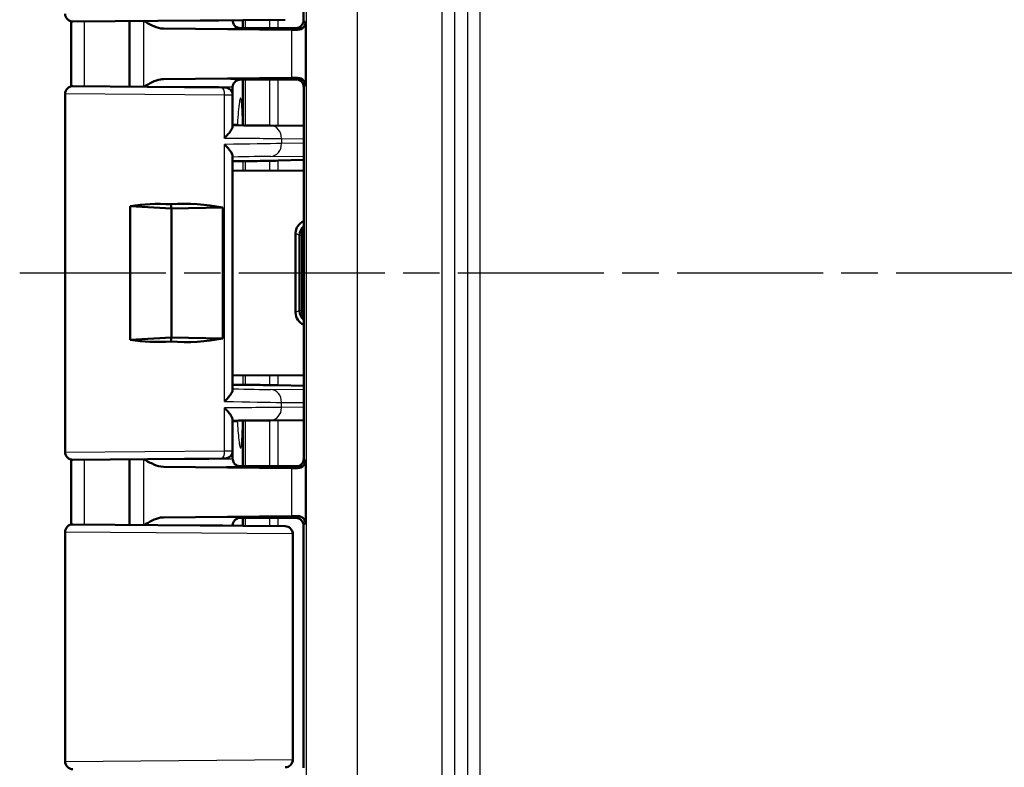
# Model space of a CAD drawing. Units: millimetres. Extents: x 1 to 840, y 1 to 593.
# Drawn here: x 578 to 617, y 306 to 335 of the extents above; entities that cross this region are included whole.
import ezdxf

# ---------------------------------------------------------------- set-up
doc = ezdxf.new("R2010")
doc.units = ezdxf.units.MM
doc.linetypes.add('CHAIN', pattern=[0.3543, 0.2362, -0.0295, 0.0591, -0.0295])
doc.linetypes.add('DASH_DOT', pattern=[0.37, 0.24, -0.06, 0.01, -0.06])
for name, color, linetype, lineweight in [('Mittellinie (ISO)', 1, 'DASH_DOT', 25), ('Sichtbar (ISO)', 7, 'Continuous', 50), ('Sichtbar schmal (ISO)', 1, 'Continuous', 25)]:
    doc.layers.add(name, color=color, linetype=linetype, lineweight=lineweight)

msp = doc.modelspace()

# ---------------------------------------------------------------- linework, layer by layer
at = {"layer": 'Mittellinie (ISO)', "linetype": 'CHAIN', "ltscale": 23.990969}
msp.add_line((578.4016329, 324.7146304), (772.2874366, 324.7146304), dxfattribs=at)
at = {"layer": 'Sichtbar (ISO)'}
for p, q in [((589.4124843, 343.9146418), (589.4124843, 334.514619)), ((588.6947563, 334.5390904), (580.4651023, 334.4672713)), ((582.6624843, 334.4864476), (582.6624843, 331.9428132)), ((586.6624843, 334.521355), (586.6624843, 334.5146418)), ((587.0519085, 334.214662), (587.0519085, 334.5247535)), ((588.9498509, 334.1491279), (583.9752491, 334.1954984)), ((587.1119741, 334.2146304), (589.1124958, 334.2146304)), ((587.2139545, 334.2146304), (589.1124958, 334.2146304)), ((580.4651023, 331.9619895), (586.2401023, 331.9115918)), ((583.9752491, 332.2337624), (588.9498509, 332.2801329)), ((587.0519085, 330.4646304), (587.0519085, 332.2145988)), ((587.9124843, 332.2146304), (587.1119741, 332.2146304)), ((589.1930562, 332.2146304), (587.2139545, 332.2146304)), ((587.9124843, 332.2146304), (588.4898346, 332.2233573)), ((588.4898346, 332.2233573), (589.1212226, 332.2233573)), ((580.1624843, 317.7672599), (580.1624843, 331.6620009)), ((586.2401048, 331.9115918), (586.3651023, 331.910501)), ((586.6624843, 331.914619), (586.6624843, 331.6105124)), ((586.6624843, 330.397218), (586.6624843, 331.6105124)), ((589.4212109, 317.5058921), (589.4212109, 331.9233687)), ((586.6624843, 330.4646304), (586.8400542, 330.4646304)), ((589.4212109, 330.4199331), (588.1309492, 330.4311973)), ((586.6624843, 320.1741277), (586.6624843, 329.2551331)), ((589.4212109, 329.0988491), (588.433894, 329.0729953)), ((586.6624843, 328.6797203), (589.4212109, 328.6910506)), ((584.295032, 327.2146304), (584.2702835, 327.377949)), ((582.6920179, 327.3039842), (584.295032, 327.2146304)), ((582.6920179, 322.1252766), (582.6920179, 327.3039842)), ((584.295032, 327.2146304), (586.2780338, 327.2546073)), ((584.295032, 322.2146304), (584.295032, 327.2146304)), ((586.2780338, 327.2546073), (586.2780338, 322.1746535)), ((589.1070858, 323.1746461), (589.1070858, 326.2546147)), ((589.2624843, 326.1769213), (589.2624843, 326.1785501)), ((589.2624843, 323.2523395), (589.2624843, 326.1769213)), ((589.3545814, 326.1749898), (589.3545842, 326.1766566)), ((589.3545814, 323.254271), (589.3545814, 326.1749898)), ((589.2624871, 323.2507108), (589.2624843, 323.2523395)), ((589.3545814, 323.2526042), (589.3545814, 323.254271)), ((584.295032, 322.2146304), (582.6920179, 322.1252766)), ((584.2702835, 322.0513118), (584.295032, 322.2146304)), ((586.2780338, 322.1746535), (584.295032, 322.2146304)), ((589.4212109, 320.7382102), (586.6624843, 320.7495405)), ((588.433894, 320.3562655), (589.4212109, 320.3304117)), ((586.6624843, 317.8187484), (586.6624843, 319.0320428)), ((586.6624843, 318.9646304), (586.8393529, 318.9646304)), ((587.0519085, 318.9646304), (587.0519085, 317.214662)), ((588.1309492, 318.9980635), (589.4212109, 319.0093277)), ((586.6624843, 317.8187484), (586.6624843, 317.5146418)), ((586.2400999, 317.517669), (580.4651023, 317.4672713)), ((582.6624843, 317.4864476), (582.6624843, 314.9428132)), ((586.3651023, 317.5187598), (586.2401023, 317.517669)), ((583.9752491, 317.1954984), (588.9498509, 317.1491279)), ((587.9124843, 317.2146304), (587.1119741, 317.2146304)), ((589.1930562, 317.2146304), (587.2139545, 317.2146304)), ((588.4898346, 317.2059035), (587.9124843, 317.2146304)), ((589.1212226, 317.2059035), (588.4898346, 317.2059035)), ((588.9498509, 315.2801329), (583.9752491, 315.2337624)), ((587.0519085, 315.2145988), (587.0519085, 314.9045073)), ((587.1119741, 315.2146304), (589.1124958, 315.2146304)), ((587.2139545, 315.2146304), (589.1124958, 315.2146304)), ((580.4651023, 314.9619895), (588.6947563, 314.8901704)), ((586.6624843, 314.914619), (586.6624843, 314.9079058)), ((589.4124843, 314.9146418), (589.4124843, 305.514619)), ((580.1624843, 305.7672599), (580.1624843, 314.6620009)), ((589.0002506, 314.590111), (589.0002506, 305.8391498)), ((588.7028686, 305.5391612), (588.6947569, 305.5390904))]:
    msp.add_line(p, q, dxfattribs=at)
for centre, start, end in [((580.4624843, 334.7672599), 180, 270.5), ((580.4624843, 331.6620009), 89.5, 180), ((586.3624843, 331.6105124), 0, 89.5), ((586.3624843, 317.8187484), 270.5, 0), ((580.4624843, 317.7672599), 180, 270.5), ((580.4624843, 314.6620009), 89.5, 180), ((588.7002506, 314.590111), 0, 89.5), ((580.4624843, 305.7672599), 180, 270.5), ((588.7002506, 305.8391498), 270.5, 0)]:
    msp.add_arc(centre, 0.3, start, end, dxfattribs=at)
for centre, major_axis, ratio, start_param, end_param in [((-7928.4192689, 327.1441845), (-0.00014, 8851.7674798), 0.9612567656, 4.7129325196, 4.713217029), ((589.1124729, 334.5146418), (0.2121482, -0.2121482), 0.9999238505, 5.49782522, 7.0685453944), ((587.1119741, 334.2189938), (0.5, 0), 0.0087268678, 4.4085785351, 4.7123889804), ((587.4898393, 334.1371993), (-2, 0), 0.0087268678, 3.7051086512, 3.8940585401), ((587.1119741, 332.210267), (-0.5, 0), 0.0087268678, 4.7123889804, 5.0161994257), ((587.4898393, 332.2920615), (2, 0), 0.0087268678, 5.5307194206, 5.7196693096), ((589.1211998, 331.9233458), (0.2121482, 0.2121482), 0.9999238505, 5.49782522, 7.0685453944), ((584.6669547, 330.4614233), (3.9999227, -0.0349068), 0.00001, 0.5235869598, 1.0484609664), ((596.5621402, 329.3672183), (-12.4999997, -0.3273489), 0.0087181129, 0.718928423, 0.8264083634), ((588.433894, 329.0773574), (-0.5, -0.013094), 0.0087181129, 0.8264083635, 1.5705680176), ((584.6624843, 324.7897593), (-4.4818421, 0.7240708), 0.5577430764, 4.8895197794, 5.2554941291), ((584.6624843, 324.7897593), (4.4993072, 0.1364332), 0.5787602218, 1.1860402732, 1.6405147564), ((589.6051165, 326.2555612), (-0.1099568, -0.487889), 0.9955969032, 3.7424286344, 4.9350063204), ((589.760712, 326.1777694), (-0.1198874, -0.4855126), 0.9960370901, 4.1343027694, 4.9519917548), ((589.8536944, 326.1758577), (0.1961479, 0.4601093), 0.9974918186, 1.452039556, 1.9712705714), ((589.8882464, 326.1413057), (-0.4627666, -0.1916842), 0.9877345005, 5.529683045, 5.8861038642), ((589.6051165, 323.1736996), (0.1099568, -0.487889), 0.9955969032, 4.4897716403, 5.6823493263), ((589.760712, 323.2514915), (-0.1198874, 0.4855126), 0.9960370901, 1.3311935524, 2.1488825378), ((589.8536944, 323.2534031), (0.1961479, -0.4601093), 0.9974918186, 4.3119147358, 4.8311457512), ((589.8882464, 323.2879551), (-0.4627666, 0.1916842), 0.9877345005, 0.397081443, 0.7535022622), ((584.6624843, 324.6395015), (-4.4818421, -0.7240708), 0.5577430764, 1.027691178, 1.3936655278), ((584.6624843, 324.6395015), (4.4993072, -0.1364332), 0.5787602218, 4.6426705508, 5.0971450339), ((596.5621402, 320.0620425), (-12.4999997, 0.3273489), 0.0087181129, 5.4567769437, 5.5642565986), ((588.433894, 320.3519034), (-0.5, 0.013094), 0.0087181129, 4.7126172896, 5.4567769437), ((584.6669439, 318.9678374), (-3.9999375, -0.0349069), 0.00001, 2.0931172075, 2.6179736473), ((-8120.788074, 322.4225614), (0.0001354, 9051.8886633), 0.9612568766, 4.7115640493, 4.7118422688), ((589.1211998, 317.505915), (0.2121482, -0.2121482), 0.9999238505, 5.49782522, 7.0685453944), ((587.1119741, 317.2189938), (0.5, 0), 0.0087268678, 4.4085785351, 4.7123889804), ((587.4898393, 317.1371993), (-2, 0), 0.0087268678, 3.7051086512, 3.8940585401), ((587.1119741, 315.210267), (-0.5, 0), 0.0087268678, 4.7123889804, 5.0161994257), ((587.4898393, 315.2920615), (2, 0), 0.0087268678, 5.5307194206, 5.7196693096), ((589.1124729, 314.914619), (0.2121482, 0.2121482), 0.9999238505, 5.49782522, 7.0685453944)]:
    msp.add_ellipse(centre, major_axis=major_axis, ratio=ratio, start_param=start_param, end_param=end_param, dxfattribs=at)
for points, knots in [([(583.2191346, 334.4913054), (583.3495782, 334.4160322), (583.4810329, 334.3411139), (583.7216728, 334.2383661), (583.8502748, 334.1966633), (583.9752491, 334.1954984)], [0.00201833559, 0.00201833559, 0.00201833559, 0.00201833559, 0.06354186729, 0.06354186729, 0.11521933141, 0.11521933141, 0.11521933141, 0.11521933141]), ([(586.6624843, 334.5146418), (586.6624843, 334.4825889), (586.6679325, 334.4507521), (586.6865893, 334.39258), (586.7001264, 334.3671843), (586.7315009, 334.3206485), (586.7491871, 334.302805), (586.7846806, 334.2716134), (586.8009142, 334.2615507), (586.8272061, 334.2466189), (586.8374223, 334.2419863), (586.8544446, 334.2348453), (586.86124, 334.2324206), (586.868019, 334.230166), (586.8689868, 334.2298501), (586.8699259, 334.2295486)], [1.570796326795, 1.570796326795, 1.570796326795, 1.570796326795, 1.573595175205, 1.573595175205, 1.576679932699, 1.576679932699, 1.580726460215, 1.580726460215, 1.586161275108, 1.586161275108, 1.59159609, 1.59159609, 1.597030904892, 1.597030904892, 1.597970401257, 1.597970401257, 1.597970401257, 1.597970401257]), ([(586.9623949, 334.2148302), (586.9526784, 334.2148568), (586.943072, 334.2153552), (586.9113141, 334.2184957), (586.8900432, 334.2230815), (586.8699267, 334.229543)], [0, 0, 0, 0, 0.003054868058, 0.003054868058, 0.010241314361, 0.010241314361, 0.010241314361, 0.010241314361]), ([(589.4897632, 334.4373402), (589.4882612, 334.3721789), (589.4631781, 334.3008829), (589.3583157, 334.1879256), (589.2789003, 334.1451644), (589.1806038, 334.1465224)], [0, 0, 0, 0, 0.05521164759, 0.05521164759, 0.11041895815, 0.11041895815, 0.11041895815, 0.11041895815]), ([(583.9752491, 332.2337624), (583.9380894, 332.233416), (583.9007071, 332.2294847), (583.6530672, 332.185809), (583.4301708, 332.0597328), (583.2191346, 331.9379554)], [0, 0, 0, 0, 0.01631174133, 0.01631174133, 0.10944237548, 0.10944237548, 0.10944237548, 0.10944237548]), ([(586.8699259, 332.1997122), (586.8644937, 332.1979681), (586.858127, 332.1957776), (586.8422628, 332.1894102), (586.8327795, 332.1853011), (586.8084575, 332.1722841), (586.7935259, 332.1635835), (586.7555457, 332.1330916), (586.7314961, 332.1111568), (586.6909352, 332.0460274), (586.6747975, 332.0098655), (586.664134, 331.9505241), (586.6624843, 331.9325782), (586.6624843, 331.914619)], [-1.597970401256, -1.597970401256, -1.597970401256, -1.597970401256, -1.592535586364, -1.592535586364, -1.587100771472, -1.587100771472, -1.58166595658, -1.58166595658, -1.576231141687, -1.576231141687, -1.572364519506, -1.572364519506, -1.570796326795, -1.570796326795, -1.570796326795, -1.570796326795]), ([(589.1806038, 332.2827384), (589.2789003, 332.2840964), (589.3583157, 332.2413352), (589.4631781, 332.1283779), (589.4882612, 332.0570819), (589.4897632, 331.9919206)], [0.22975426922, 0.22975426922, 0.22975426922, 0.22975426922, 0.28496157978, 0.28496157978, 0.34017322737, 0.34017322737, 0.34017322737, 0.34017322737]), ([(586.3499843, 329.9483601), (586.3510203, 329.9494057), (586.3520549, 329.9504514), (586.4042511, 330.0032765), (586.4521353, 330.0552379), (586.534767, 330.1535686), (586.570363, 330.2004975), (586.6270818, 330.288449), (586.6481592, 330.3297688), (586.660713, 330.3759706), (586.6624844, 330.3872309), (586.6624843, 330.397218)], [-0.000459133466, -0.000459133466, -0.000459133466, -0.000459133466, 0, 0, 0.022736433533, 0.022736433533, 0.044406906882, 0.044406906882, 0.066491663003, 0.066491663003, 0.074462028579, 0.074462028579, 0.074462028579, 0.074462028579]), ([(586.6624843, 329.2551331), (586.6624844, 329.2720507), (586.6572775, 329.2926283), (586.6315325, 329.3559863), (586.6023795, 329.4036735), (586.5379935, 329.4914641), (586.5059983, 329.5307012), (586.4347168, 329.6116848), (586.3950196, 329.6537055), (586.352055, 329.6966622), (586.3510204, 329.6976952), (586.3499843, 329.6987282)], [0.022023272122, 0.022023272122, 0.022023272122, 0.022023272122, 0.035516688586, 0.035516688586, 0.05933929741, 0.05933929741, 0.077096526512, 0.077096526512, 0.095445634914, 0.095445634914, 0.095897752947, 0.095897752947, 0.095897752947, 0.095897752947]), ([(587.0522335, 329.0480552), (587.0622598, 329.0480046), (587.0762687, 329.048069), (587.111729, 329.0484255), (587.1330694, 329.0487165), (587.1576214, 329.0491148)], [0, 0, 0, 0, 0.011181503151, 0.011181503151, 0.022363290706, 0.022363290706, 0.022363290706, 0.022363290706]), ([(586.3499843, 319.7305326), (586.3510204, 319.7315656), (586.352055, 319.7325986), (586.4022188, 319.7827531), (586.4483072, 319.8320334), (586.5285845, 319.9257005), (586.5634949, 319.9705556), (586.622107, 320.0578308), (586.6449265, 320.100188), (586.6601122, 320.1496081), (586.6624844, 320.1627115), (586.6624843, 320.1741277)], [-0.000456555438, -0.000456555438, -0.000456555438, -0.000456555438, 0, 0, 0.021710452943, 0.021710452943, 0.042480628894, 0.042480628894, 0.064938838377, 0.064938838377, 0.074143709156, 0.074143709156, 0.074143709156, 0.074143709156]), ([(587.1576238, 320.380146), (587.1330716, 320.3805442), (587.1117311, 320.3808352), (587.0762706, 320.3811918), (587.0622617, 320.3812562), (587.0522354, 320.3812056)], [0, 0, 0, 0, 0.011181866217, 0.011181866217, 0.02236344876, 0.02236344876, 0.02236344876, 0.02236344876]), ([(586.6624843, 319.0320428), (586.6624843, 319.0475587), (586.6582093, 319.0661122), (586.635705, 319.1260828), (586.6083617, 319.1728199), (586.5454912, 319.2615954), (586.5125591, 319.3029795), (586.4385916, 319.3886448), (586.3970613, 319.4332608), (586.3520549, 319.4788094), (586.3510203, 319.4798551), (586.3499843, 319.4809007)], [0.02285154084, 0.02285154084, 0.02285154084, 0.02285154084, 0.035100705537, 0.035100705537, 0.058563691749, 0.058563691749, 0.077228315187, 0.077228315187, 0.096577397137, 0.096577397137, 0.097032013796, 0.097032013796, 0.097032013796, 0.097032013796]), ([(583.2191346, 317.4913054), (583.3495782, 317.4160322), (583.4810329, 317.3411139), (583.7216728, 317.2383661), (583.8502748, 317.1966633), (583.9752491, 317.1954984)], [0.00201833559, 0.00201833559, 0.00201833559, 0.00201833559, 0.06354186731, 0.06354186731, 0.11521933146, 0.11521933146, 0.11521933146, 0.11521933146]), ([(586.6624843, 317.5146418), (586.6624843, 317.4825889), (586.6679325, 317.4507521), (586.6865893, 317.39258), (586.7001264, 317.3671843), (586.7315009, 317.3206485), (586.7491871, 317.302805), (586.7846806, 317.2716134), (586.8009142, 317.2615507), (586.8272061, 317.2466189), (586.8374223, 317.2419863), (586.8544446, 317.2348453), (586.86124, 317.2324206), (586.868019, 317.230166), (586.8689868, 317.2298501), (586.8699259, 317.2295486)], [1.570796326795, 1.570796326795, 1.570796326795, 1.570796326795, 1.573595175205, 1.573595175205, 1.576679932699, 1.576679932699, 1.580726460215, 1.580726460215, 1.586161275108, 1.586161275108, 1.59159609, 1.59159609, 1.597030904892, 1.597030904892, 1.597970401257, 1.597970401257, 1.597970401257, 1.597970401257]), ([(589.4897632, 317.4373402), (589.4882612, 317.3721789), (589.4631781, 317.3008829), (589.3583157, 317.1879256), (589.2789003, 317.1451644), (589.1806038, 317.1465224)], [0, 0, 0, 0, 0.05521164759, 0.05521164759, 0.11041895815, 0.11041895815, 0.11041895815, 0.11041895815]), ([(586.9623949, 317.2148302), (586.9526784, 317.2148568), (586.943072, 317.2153552), (586.9113141, 317.2184957), (586.8900432, 317.2230815), (586.8699267, 317.229543)], [0, 0, 0, 0, 0.003054868058, 0.003054868058, 0.010241314361, 0.010241314361, 0.010241314361, 0.010241314361]), ([(583.9752491, 315.2337624), (583.9380894, 315.233416), (583.9007071, 315.2294847), (583.6530672, 315.185809), (583.4301708, 315.0597328), (583.2191346, 314.9379554)], [0, 0, 0, 0, 0.01631174133, 0.01631174133, 0.10944237549, 0.10944237549, 0.10944237549, 0.10944237549]), ([(586.8699259, 315.1997122), (586.8644937, 315.1979681), (586.858127, 315.1957776), (586.8422628, 315.1894102), (586.8327795, 315.1853011), (586.8084575, 315.1722841), (586.7935259, 315.1635835), (586.7555457, 315.1330916), (586.7314961, 315.1111568), (586.6909352, 315.0460274), (586.6747975, 315.0098655), (586.664134, 314.9505241), (586.6624843, 314.9325782), (586.6624843, 314.914619)], [-1.597970401256, -1.597970401256, -1.597970401256, -1.597970401256, -1.592535586364, -1.592535586364, -1.587100771472, -1.587100771472, -1.58166595658, -1.58166595658, -1.576231141687, -1.576231141687, -1.572364519506, -1.572364519506, -1.570796326795, -1.570796326795, -1.570796326795, -1.570796326795]), ([(589.1806038, 315.2827384), (589.2789003, 315.2840964), (589.3583157, 315.2413352), (589.4631781, 315.1283779), (589.4882612, 315.0570819), (589.4897632, 314.9919206)], [0.22975426922, 0.22975426922, 0.22975426922, 0.22975426922, 0.28496157978, 0.28496157978, 0.34017322737, 0.34017322737, 0.34017322737, 0.34017322737])]:
    msp.add_open_spline(points, degree=3, knots=knots, dxfattribs=at)
for points in [[(586.869926, 332.1997127), (586.8987414, 332.2089673), (586.9297625, 332.2143413), (586.9623949, 332.2144306)], [(587.0522335, 329.0480552), (586.9239311, 329.048703), (586.7939206, 329.0493021), (586.6626946, 329.0498665)], [(586.6624846, 320.3794002), (586.7938368, 320.3799609), (586.9239275, 320.3805577), (587.0522354, 320.3812056)], [(586.869926, 315.1997127), (586.8987414, 315.2089673), (586.9297625, 315.2143413), (586.9623949, 315.2144306)]]:
    msp.add_open_spline(points, degree=3, dxfattribs=at)
at = {"layer": 'Sichtbar schmal (ISO)'}
for p, q in [((596.2690207, 298.6168209), (596.2690207, 350.8124399)), ((595.7690397, 349.812478), (595.7690397, 299.6167828)), ((589.5086322, 349.3020704), (589.5086322, 300.1271904)), ((591.5085561, 300.1055636), (591.5085561, 349.3236972)), ((594.780278, 349.3236972), (594.780278, 300.1055636)), ((595.280259, 300.1055636), (595.280259, 349.3236972)), ((583.2024727, 334.49116), (583.2024727, 331.9381008)), ((588.0952171, 334.5338583), (588.0952171, 334.2146304)), ((588.433894, 334.2146304), (588.433894, 334.5368139)), ((589.4897632, 334.4373402), (589.4124843, 334.514619)), ((589.4897632, 331.9919206), (589.4897632, 334.4373402)), ((588.9498509, 334.1491279), (588.9498509, 332.2801329)), ((589.1124958, 334.2146304), (589.1806038, 334.1465224)), ((588.0952171, 332.2146304), (588.0952171, 330.4315093)), ((588.433894, 330.4285526), (588.433894, 332.2146304)), ((589.1806038, 332.2827384), (589.1212226, 332.2233573)), ((589.4212112, 331.9233687), (589.4897632, 331.9919206)), ((586.3499843, 331.6116033), (580.1624843, 331.6620009)), ((586.3499843, 329.9483601), (586.3499843, 331.6116033)), ((586.6624843, 331.6105124), (586.3499843, 331.6116033)), ((586.3499843, 319.7305326), (586.3499843, 329.6987282)), ((588.5595987, 329.9312164), (589.4212109, 329.9236943)), ((588.5595987, 329.9312164), (588.5595987, 329.7352584)), ((589.4212109, 329.744801), (588.5595987, 329.7352584)), ((588.0952171, 329.0652798), (588.0952171, 328.6856046)), ((588.1396739, 329.2354487), (589.4212109, 329.2496422)), ((588.433894, 328.6869956), (588.433894, 329.0729953)), ((589.1070858, 326.2546147), (589.2624843, 326.1769213)), ((589.2624843, 326.1785501), (589.3545842, 326.1766566)), ((589.3545814, 326.1749898), (589.3882655, 326.1413057)), ((589.3882655, 326.1413057), (589.3882655, 323.2879551)), ((589.2624843, 323.2523395), (589.1070858, 323.1746461)), ((589.3545814, 323.2526042), (589.2624871, 323.2507108)), ((589.3882655, 323.2879551), (589.3545814, 323.254271)), ((588.0952171, 320.7436562), (588.0952171, 320.363981)), ((588.433894, 320.3562655), (588.433894, 320.7422652)), ((589.4212109, 320.1796186), (588.1396739, 320.1938121)), ((586.3499843, 317.8176575), (586.3499843, 319.4809007)), ((588.5595987, 319.6940024), (589.4212109, 319.6844598)), ((588.5595987, 319.4980444), (588.5595987, 319.6940024)), ((589.4212109, 319.5055665), (588.5595987, 319.4980444)), ((588.0952171, 318.9977515), (588.0952171, 317.2146304)), ((588.433894, 317.2146304), (588.433894, 319.0007082)), ((580.1624843, 317.7672599), (586.3499843, 317.8176575)), ((586.3499843, 317.8176575), (586.6624843, 317.8187484)), ((583.2024727, 317.49116), (583.2024727, 314.9381008)), ((589.4897632, 317.4373402), (589.4212112, 317.5058921)), ((589.4897632, 314.9919206), (589.4897632, 317.4373402)), ((588.9498509, 317.1491279), (588.9498509, 315.2801329)), ((589.1212226, 317.2059035), (589.1806038, 317.1465224)), ((588.0952171, 315.2146304), (588.0952171, 314.8954025)), ((588.433894, 314.8924469), (588.433894, 315.2146304)), ((589.1806038, 315.2827384), (589.1124958, 315.2146304)), ((589.4124843, 314.9146418), (589.4897632, 314.9919206)), ((588.9799714, 314.5901818), (580.1624843, 314.6620009)), ((588.9799714, 314.5901818), (588.9799714, 305.839079)), ((589.0002506, 314.590111), (588.9799714, 314.5901818)), ((580.1624843, 305.7672599), (588.9799714, 305.839079)), ((588.9799714, 305.839079), (589.0002506, 305.8391498))]:
    msp.add_line(p, q, dxfattribs=at)
for centre, major_axis, ratio, start_param, end_param in [((584.6624843, 334.5146418), (-2, 0), 0.010035898, 1.1314029048, 3.1415926595), ((584.6624843, 334.2146532), (2.3, 0), 0.0087268678, 4.4089561661, 6.292002948), ((584.6624843, 331.914619), (2, 0), 0.010035898, 0, 2.0101897488), ((584.6624843, 332.2146076), (-2.3, 0), 0.0087268678, 3.1327750128, 5.0158217947), ((586.2374843, 331.6116033), (0.002618, 0.2999886), 0.374987729, 4.715661437, 6.2831853072), ((588.126586, 329.9312164), (0.0043649, 0.4999809), 0.8660171532, 4.7199493365, 6.2831891511), ((584.6624843, 329.6270995), (4.4999999, 0.10475), 0.0077505485, 0.5234183601, 1.1862191368), ((588.126586, 329.7352584), (0.0055373, -0.4999693), 0.8660121254, 0.0174416225, 1.5612052322), ((584.6755723, 329.1272898), (3.9999999, 0.1047516), 0.0087181129, 0.5233704664, 1.0507433125), ((584.6755723, 320.301971), (3.9999999, -0.1047516), 0.0087181129, 5.2324419947, 5.7598148408), ((588.126586, 319.6940024), (0.0055373, 0.4999693), 0.8660121254, 4.7219800749, 6.2657436847), ((584.6624843, 319.8021613), (4.4999999, -0.10475), 0.0077505485, 5.0969661704, 5.7597669471), ((588.126586, 319.4980444), (0.0043649, -0.4999809), 0.8660171532, 6.2831814632, 7.8464212779), ((586.2374843, 317.8176575), (0.0026151, -0.2999886), 0.3749877558, 0.0000253855, 1.5675274397), ((584.6624843, 317.5146418), (-2, 0), 0.010035898, 1.1314029048, 3.1415926595), ((584.6624843, 317.2146532), (2.3, 0), 0.0087268678, 4.4089561661, 6.292002948), ((584.6624843, 315.2146076), (-2.3, 0), 0.0087268678, 3.1327750128, 5.0158217947), ((584.6624843, 314.914619), (2, 0), 0.010035898, 0, 2.0101897488), ((588.6921389, 314.5901818), (0.0026107, 0.2999886), 0.9594386841, 4.7207383119, 6.2831599225), ((588.6921389, 305.839079), (0.0026107, -0.2999886), 0.9594386841, 0.0000253847, 1.5624469952)]:
    msp.add_ellipse(centre, major_axis=major_axis, ratio=ratio, start_param=start_param, end_param=end_param, dxfattribs=at)
for points in [[(580.911104, 331.9580973), (580.9106615, 332.7957814), (580.9101188, 333.6334653), (580.9094499, 334.4711491)], [(587.1554502, 334.2146304), (587.1553876, 334.3183054), (587.1553239, 334.4219804), (587.1552591, 334.5256554)], [(587.0512474, 330.4643787), (587.051245, 330.4644626), (587.0512427, 330.4645465), (587.0512403, 330.4646304)], [(587.0519019, 330.4646304), (587.0519041, 330.4566257), (587.0519063, 330.448621), (587.0519084, 330.4406163)], [(587.0522335, 329.0480552), (587.0522575, 328.9258106), (587.0522805, 328.803566), (587.0523024, 328.6813213)], [(587.1577058, 328.6817542), (587.157679, 328.8042077), (587.1576509, 328.9266613), (587.1576214, 329.0491148)], [(587.0523041, 320.7479395), (587.0522823, 320.6256948), (587.0522594, 320.5034502), (587.0522354, 320.3812056)], [(587.1576238, 320.380146), (587.1576532, 320.5025995), (587.1576813, 320.6250531), (587.157708, 320.7475066)], [(587.051911, 318.9886445), (587.0519088, 318.9806398), (587.0519067, 318.9726351), (587.0519045, 318.9646304)], [(587.1552656, 314.9036053), (587.1553312, 315.0072803), (587.1553956, 315.1109554), (587.1554586, 315.2146304)]]:
    msp.add_open_spline(points, degree=3, dxfattribs=at)
for points, knots in [([(587.1572243, 330.4396971), (587.1572242, 330.4399675), (587.1572241, 330.4402378), (587.157224, 330.4405082), (587.1570277, 331.0318823), (587.1567918, 331.6232564), (587.1565181, 332.2146304)], [-1.76090066552, -1.76090066552, -1.76090066552, -1.76090066552, -1.76081955423, -1.76081955423, -1.76081955423, -1.58340730519, -1.58340730519, -1.58340730519, -1.58340730519]), ([(587.0512403, 330.4646304), (587.0437582, 330.7313161), (587.0333184, 331.0174013), (587.0117472, 331.3069246), (587.0044496, 331.3781649), (586.9934059, 331.4423312), (586.9901739, 331.4580795), (586.9841459, 331.4782296), (586.9815927, 331.4849231), (586.9763706, 331.4935354), (586.9738558, 331.4958781), (586.9682864, 331.4967814), (586.9654215, 331.4948322), (586.95781, 331.484611), (586.9533526, 331.472768), (586.9390089, 331.4247803), (586.9273962, 331.3629512), (586.8832196, 331.0313984), (586.855537, 330.6782543), (586.8400542, 330.4646304)], [-0.22379153701, -0.22379153701, -0.22379153701, -0.22379153701, -0.15588204004, -0.15588204004, -0.12686627811, -0.12686627811, -0.11747254792, -0.11747254792, -0.1117338912, -0.1117338912, -0.10683982123, -0.10683982123, -0.10137357843, -0.10137357843, -0.09178281919, -0.09178281919, -0.06528519179, -0.06528519179, -0.00236817117, -0.00236817117, -0.00236817117, -0.00236817117]), ([(586.3499843, 329.9483601), (586.85443, 329.9444467), (587.3214102, 329.9408237), (588.0507485, 329.9351649), (588.334603, 329.9329624), (588.5595987, 329.9312164)], [-1.1863995662, -1.1863995662, -1.1863995662, -1.1863995662, -0.82359306743, -0.82359306743, -0.52359877886, -0.52359877886, -0.52359877886, -0.52359877886]), ([(588.5595987, 319.4980444), (588.334603, 319.4962984), (588.0507485, 319.4940959), (587.3214102, 319.4884371), (586.85443, 319.4848141), (586.3499843, 319.4809007)], [0.52359877886, 0.52359877886, 0.52359877886, 0.52359877886, 0.82359306743, 0.82359306743, 1.1863995662, 1.1863995662, 1.1863995662, 1.1863995662]), ([(586.8393529, 318.9646304), (586.8559986, 318.7341144), (586.8784778, 318.4559388), (586.9150219, 318.1434348), (586.9285778, 318.0461575), (586.9464748, 317.9700101), (586.9507337, 317.9545098), (586.9580718, 317.9362109), (586.9610212, 317.9305078), (586.9666502, 317.9243608), (586.9692087, 317.9231514), (586.9746311, 317.9246281), (586.9773001, 317.927598), (586.9838753, 317.9398901), (586.9873868, 317.9516748), (586.9980531, 317.9974424), (587.005038, 318.0497371), (587.0272797, 318.2879095), (587.0404921, 318.5690233), (587.0515098, 318.9647811)], [-0.52912195523, -0.52912195523, -0.52912195523, -0.52912195523, -0.33755310024, -0.33755310024, -0.24851661597, -0.24851661597, -0.22564002905, -0.22564002905, -0.21231551621, -0.21231551621, -0.20166653084, -0.20166653084, -0.19011458895, -0.19011458895, -0.17156020081, -0.17156020081, -0.12315644325, -0.12315644325, -0.00243511923, -0.00243511923, -0.00243511923, -0.00243511923]), ([(587.1565255, 317.2146304), (587.1567975, 317.8060085), (587.1570312, 318.3973867), (587.1572271, 318.9887648), (587.1572272, 318.9890312), (587.1572273, 318.9892975), (587.1572274, 318.9895638)], [-0.17741347309, -0.17741347309, -0.17741347309, -0.17741347309, 0, 0, 0, 0.00007989028, 0.00007989028, 0.00007989028, 0.00007989028]), ([(580.9094482, 314.9581118), (580.9095406, 315.0740047), (580.9096307, 315.1898976), (580.9102649, 316.0275815), (580.9107208, 316.7493724), (580.9111024, 317.4711635)], [1.50556703145, 1.50556703145, 1.50556703145, 1.50556703145, 1.54033492322, 1.54033492322, 1.75687225242, 1.75687225242, 1.75687225242, 1.75687225242])]:
    msp.add_open_spline(points, degree=3, knots=knots, dxfattribs=at)

doc.saveas('drawing.dxf')
